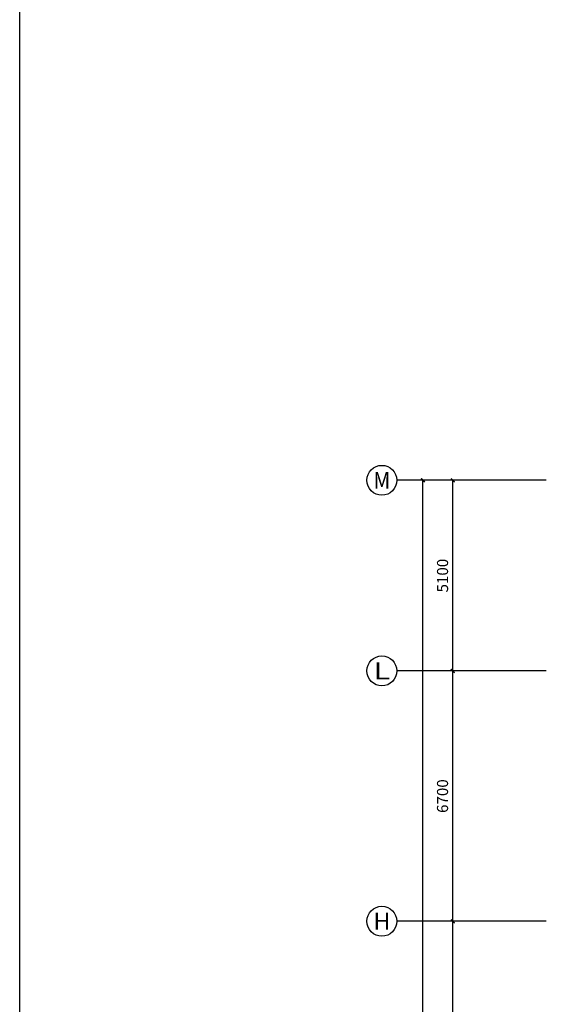
# Model space of a CAD drawing. Units: millimetres. Extents: x 1065627 to 1172932, y 228693 to 547358.
# Drawn here: x 1065627 to 1080050, y 282758 to 309105 of the extents above; entities that cross this region are included whole.
import ezdxf
from ezdxf.enums import TextEntityAlignment as Align

# ---------------------------------------------------------------- set-up
doc = ezdxf.new("R2010")
doc.units = ezdxf.units.MM
for name, color, linetype in [('A-ANNO-AXIS', 105, 'Continuous'), ('A-ANNO-AXIS-TEXT', 7, 'Continuous'), ('AXIS_TEXT', 7, 'Continuous'), ('P-平面-固定家具', 130, 'Continuous')]:
    doc.layers.add(name, color=color, linetype=linetype)
doc.styles.add('_TCH_AXIS', font='COMPLEX', dxfattribs={"bigfont": 'GBCBIG'})
doc.styles.add('_TCH_DIM', font='SIMPLEX', dxfattribs={"bigfont": 'GBCBIG'})
doc.styles.add('_TCH_DIM_T3', font='SIMPLEX', dxfattribs={"width": 0.705882, "bigfont": 'GBCBIG'})
doc.styles.add('COMPLEX', font='COMPLEX')
doc.dimstyles.new('_TCH_ARCH&&100', dxfattribs={"dimtxt": 297.5, "dimasz": 100, "dimexe": 250, "dimexo": 300, "dimgap": 126.25, "dimtad": 1, "dimdec": 0, "dimzin": 0, "dimdsep": 46, "dimtxsty": '_TCH_DIM_T3', "dimblk": 'ARCHTICK', "dimcen": 0.09, "dimclrt": 7, "dimazin": 2, "dimtfac": 1, "dimtdec": 0, "dimtix": 1, "dimtmove": 2, "dimatfit": 3, "dimfxl": 1, "dimtolj": 1, "dimtzin": 0, "dimarcsym": 0})

# ---------------------------------------------------------------- blocks, each defined once
blk = doc.blocks.new('_AXISO')
blk.add_circle((0, 0), 0.5)
at = {"layer": 'AXIS_TEXT', "style": 'COMPLEX', "width": 1.041667}
blk.add_attdef('A', text='', height=0.56, dxfattribs=at).set_placement((-0.25, -0.28), (0.25, -0.28), align=Align.FIT)
blk = doc.blocks.new('_ArchTick')
at = {"color": 0, "linetype": 'ByBlock', "const_width": 0.4}
blk.add_lwpolyline([(-0.5, -0.5), (0.5, 0.5)], dxfattribs=at)
blk = doc.blocks.new('*D668')
at = {"layer": 'A-ANNO-AXIS', "color": 0, "lineweight": -2}
for p, q in [((1079425, 296779), (1076175, 296779)), ((1076425, 263529), (1076425, 296779)), ((1079425, 263529), (1076175, 263529))]:
    blk.add_line(p, q, dxfattribs=at)
at = {"layer": 'Defpoints', "color": 0}
for p in [(1076425, 296779), (1079725, 296779), (1079725, 263529)]:
    blk.add_point(p, dxfattribs=at)
at = {"layer": 'A-ANNO-AXIS', "color": 0, "lineweight": -2, "xscale": 100, "yscale": 100, "zscale": 100}
for p, rotation in [((1076425, 296779), 90), ((1076425, 263529), 270)]:
    blk.add_blockref('_ArchTick', p, dxfattribs=dict(at, rotation=rotation))
at = {"layer": 'A-ANNO-AXIS', "color": 7, "insert": (1076150, 280154), "char_height": 297.5, "attachment_point": 5, "rotation": 90, "style": '_TCH_DIM'}
blk.add_mtext('\\A1;33250', dxfattribs=at)
blk = doc.blocks.new('*D672')
at = {"layer": 'A-ANNO-AXIS', "color": 0, "lineweight": -2}
for p, q in [((1079425, 284979), (1076975, 284979)), ((1077225, 277479), (1077225, 284979)), ((1079425, 277479), (1076975, 277479))]:
    blk.add_line(p, q, dxfattribs=at)
at = {"layer": 'Defpoints', "color": 0}
for p in [(1077225, 284979), (1079725, 284979), (1079725, 277479)]:
    blk.add_point(p, dxfattribs=at)
at = {"layer": 'A-ANNO-AXIS', "color": 0, "lineweight": -2, "xscale": 100, "yscale": 100, "zscale": 100}
for p, rotation in [((1077225, 284979), 90), ((1077225, 277479), 270)]:
    blk.add_blockref('_ArchTick', p, dxfattribs=dict(at, rotation=rotation))
at = {"layer": 'A-ANNO-AXIS', "color": 7, "insert": (1076950, 281229), "char_height": 297.5, "attachment_point": 5, "rotation": 90, "style": '_TCH_DIM'}
blk.add_mtext('\\A1;7500', dxfattribs=at)
blk = doc.blocks.new('*D673')
at = {"layer": 'A-ANNO-AXIS', "color": 0, "lineweight": -2}
for p, q in [((1079425, 291679), (1076975, 291679)), ((1077225, 284979), (1077225, 291679)), ((1079425, 284979), (1076975, 284979))]:
    blk.add_line(p, q, dxfattribs=at)
at = {"layer": 'Defpoints', "color": 0}
for p in [(1077225, 291679), (1079725, 291679), (1079725, 284979)]:
    blk.add_point(p, dxfattribs=at)
at = {"layer": 'A-ANNO-AXIS', "color": 0, "lineweight": -2, "xscale": 100, "yscale": 100, "zscale": 100}
for p, rotation in [((1077225, 291679), 90), ((1077225, 284979), 270)]:
    blk.add_blockref('_ArchTick', p, dxfattribs=dict(at, rotation=rotation))
at = {"layer": 'A-ANNO-AXIS', "color": 7, "insert": (1076950, 288329), "char_height": 297.5, "attachment_point": 5, "rotation": 90, "style": '_TCH_DIM'}
blk.add_mtext('\\A1;6700', dxfattribs=at)
blk = doc.blocks.new('*D674')
at = {"layer": 'A-ANNO-AXIS', "color": 0, "lineweight": -2}
for p, q in [((1079425, 296779), (1076975, 296779)), ((1077225, 291679), (1077225, 296779)), ((1079425, 291679), (1076975, 291679))]:
    blk.add_line(p, q, dxfattribs=at)
at = {"layer": 'Defpoints', "color": 0}
for p in [(1077225, 296779), (1079725, 296779), (1079725, 291679)]:
    blk.add_point(p, dxfattribs=at)
at = {"layer": 'A-ANNO-AXIS', "color": 0, "lineweight": -2, "xscale": 100, "yscale": 100, "zscale": 100}
for p, rotation in [((1077225, 296779), 90), ((1077225, 291679), 270)]:
    blk.add_blockref('_ArchTick', p, dxfattribs=dict(at, rotation=rotation))
at = {"layer": 'A-ANNO-AXIS', "color": 7, "insert": (1076950, 294229), "char_height": 297.5, "attachment_point": 5, "rotation": 90, "style": '_TCH_DIM'}
blk.add_mtext('\\A1;5100', dxfattribs=at)

msp = doc.modelspace()

# ---------------------------------------------------------------- linework, layer by layer
at = {"layer": 'A-ANNO-AXIS'}
for p, q in [((1079725.3, 296779.5), (1075725.3, 296779.5)), ((1079725.3, 291679.5), (1075725.3, 291679.5)), ((1079725.3, 284979.5), (1075725.3, 284979.5))]:
    msp.add_line(p, q, dxfattribs=at)
at = {"layer": 'P-平面-固定家具'}
msp.add_lwpolyline([(1065626.8, 523749.3), (1172932.1, 523749.3), (1172932.1, 228693.2), (1065626.8, 228693.2)], close=True, dxfattribs=at)

# ---------------------------------------------------------------- block references
at = {"layer": 'A-ANNO-AXIS'}
ref = msp.add_blockref('_AXISO', (1075325.3, 296779.5), dxfattribs=dict(at, xscale=800, yscale=800, zscale=800))
ref.add_attrib('A', 'M', dxfattribs={"layer": 'A-ANNO-AXIS-TEXT', "height": 452.5, "style": '_TCH_AXIS'}).set_placement((1075099, 296553.2), (1075551.6, 296553.2), align=Align.FIT)
ref = msp.add_blockref('_AXISO', (1075325.3, 291679.5), dxfattribs=dict(at, xscale=800, yscale=800, zscale=800))
ref.add_attrib('A', 'L', dxfattribs={"layer": 'A-ANNO-AXIS-TEXT', "height": 452.5, "style": '_TCH_AXIS', "width": 1.4}).set_placement((1075099, 291453.2), (1075551.6, 291453.2), align=Align.FIT)
ref = msp.add_blockref('_AXISO', (1075325.3, 284979.5), dxfattribs=dict(at, xscale=800, yscale=800, zscale=800))
ref.add_attrib('A', 'H', dxfattribs={"layer": 'A-ANNO-AXIS-TEXT', "height": 452.5, "style": '_TCH_AXIS', "width": 1.05}).set_placement((1075099, 284753.2), (1075551.6, 284753.2), align=Align.FIT)

# ---------------------------------------------------------------- dimensions: what is measured, and where the dimension line sits
for p1, p2, distance, picture, middle in [((1079725.3, 263529.5), (1079725.3, 296779.5), 3300, '*D668', (1076150.3, 280154.5)), ((1079725.3, 291679.5), (1079725.3, 296779.5), 2500, '*D674', (1076950.3, 294229.5)), ((1079725.3, 284979.5), (1079725.3, 291679.5), 2500, '*D673', (1076950.3, 288329.5)), ((1079725.3, 277479.5), (1079725.3, 284979.5), 2500, '*D672', (1076950.3, 281229.5))]:
    dim = msp.add_aligned_dim(p1=p1, p2=p2, distance=distance, dimstyle='_TCH_ARCH&&100', override={"dimtxsty": '_TCH_DIM'}, dxfattribs=at)
    dim.commit()
    dim.dimension.update_dxf_attribs({"geometry": picture, "text_midpoint": middle})

doc.saveas('drawing.dxf')
